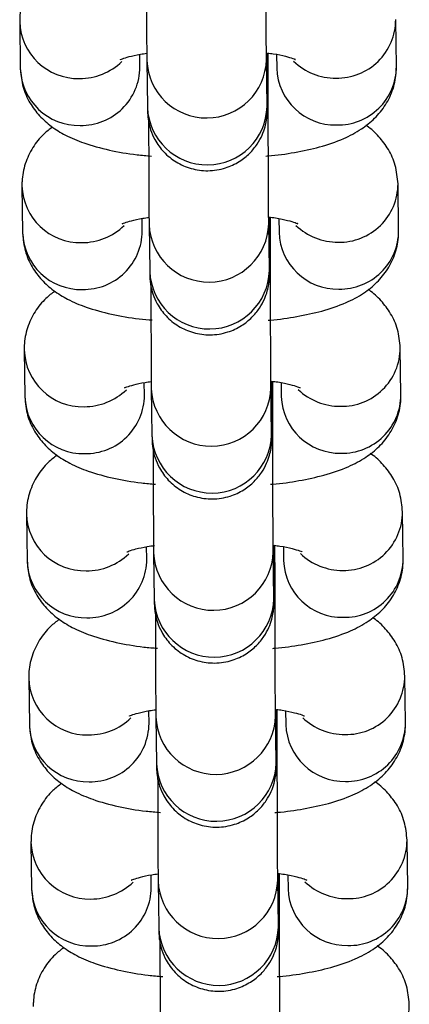
# Model space of a CAD drawing. Units: millimetres. Extents: x 0.3 to 11.5, y 0.3 to 7.7.
# Drawn here: x 8.2 to 8.2, y 4.7 to 4.7 of the extents above; entities that cross this region are included whole.
import ezdxf

# ---------------------------------------------------------------- set-up
doc = ezdxf.new("R2010")
doc.units = ezdxf.units.MM

msp = doc.modelspace()

# ---------------------------------------------------------------- linework, layer by layer
at = {"color": 7, "linetype": 'Continuous', "lineweight": 25}
for p, q in [((8.200415330388143, 4.707684689000127), (8.20037752252922, 4.710425795177523)), ((8.178378870921295, 4.710304976981755), (8.17841667878022, 4.707563870804345)), ((8.185415830817293, 4.707660409550266), (8.18540562249365, 4.708400522844096)), ((8.192852067171765, 4.705394017350139), (8.192814259312845, 4.708135123527535)), ((8.192918408602763, 4.706527758255854), (8.192917197745412, 4.70845109773432)), ((8.193405065488182, 4.708393843514125), (8.193416178351068, 4.707588150254191)), ((8.18581510727577, 4.708038584781628), (8.18585291513469, 4.705297478604217)), ((8.178511198427518, 4.700711105360847), (8.178549006286444, 4.697969999183437)), ((8.200547657894369, 4.698090817379205), (8.200509850035441, 4.700831923556615)), ((8.185548158323519, 4.698066537929359), (8.185537949999874, 4.698806651223174)), ((8.185947434781996, 4.69844471316072), (8.185985242640914, 4.69570360698331)), ((8.192984394677987, 4.695800145729217), (8.19294658681907, 4.698541251906628)), ((8.193050736108985, 4.696933886634932), (8.193049525251636, 4.698857226113399)), ((8.193537392994406, 4.698799971893203), (8.193548505857294, 4.697994278633283)), ((8.178643525933742, 4.691117233739925), (8.178681333792666, 4.688376127562515)), ((8.20067998540059, 4.688496945758283), (8.200642177541667, 4.691238051935693)), ((8.18568048582974, 4.688472666308437), (8.185670277506098, 4.689212779602252)), ((8.19318306361521, 4.687340015014025), (8.19318185275786, 4.689263354492477)), ((8.193669720500628, 4.689206100272282), (8.193680833363516, 4.688400407012361)), ((8.186079762288218, 4.688850841539798), (8.186117570147138, 4.686109735362402)), ((8.193116722184213, 4.68620627410831), (8.193078914325293, 4.688947380285706)), ((8.200812312906816, 4.678903074137375), (8.200774505047889, 4.681644180314771)), ((8.178775853439966, 4.681523362119004), (8.178813661298891, 4.678782255941593)), ((8.185812813335964, 4.678878794687515), (8.185802605012322, 4.679618907981331)), ((8.193249049690435, 4.676612402487388), (8.193211241831516, 4.679353508664798)), ((8.193315391121432, 4.677746143393103), (8.193314180264082, 4.679669482871569)), ((8.193802048006853, 4.679612228651374), (8.19381316086974, 4.678806535391454)), ((8.186212089794443, 4.679256969918891), (8.18624989765336, 4.67651586374148)), ((8.17890818094619, 4.671929490498082), (8.178945988805113, 4.669188384320686)), ((8.200944640413038, 4.669309202516454), (8.200906832554114, 4.672050308693864)), ((8.185945140842188, 4.669284923066607), (8.185934932518546, 4.670025036360423)), ((8.186344417300663, 4.669663098297969), (8.186382225159585, 4.666921992120558)), ((8.19338137719666, 4.667018530866466), (8.19334356933774, 4.669759637043876)), ((8.193447718627656, 4.668152271772195), (8.193446507770307, 4.670075611250647)), ((8.193934375513075, 4.670018357030452), (8.193945488375963, 4.669212663770532)), ((8.179040508452411, 4.662335618877174), (8.179078316311339, 4.659594512699764)), ((8.201076967919262, 4.659715330895546), (8.201039160060335, 4.662456437072942)), ((8.186077468348412, 4.659691051445686), (8.18606726002477, 4.660431164739515)), ((8.193580046133878, 4.658558400151273), (8.193578835276528, 4.66048173962974)), ((8.1940667030193, 4.660424485409544), (8.194077815882187, 4.65961879214961)), ((8.186476744806889, 4.660069226677047), (8.186514552665807, 4.657328120499651)), ((8.193513704702882, 4.657424659245558), (8.193475896843964, 4.660165765422969))]:
    msp.add_line(p, q, dxfattribs=at)
at = {"color": 8, "linetype": 'Continuous', "lineweight": 25}
for p, q in [((8.192918383639036, 4.706531220059071), (8.192833536007605, 4.706737544595464)), ((8.19305071114526, 4.696937348438164), (8.192965863513828, 4.697143672974542)), ((8.193183038651483, 4.687343476817242), (8.193098191020052, 4.687549801353635)), ((8.193315366157705, 4.677749605196334), (8.193230518526276, 4.677955929732713)), ((8.19344769366393, 4.668155733575412), (8.193362846032498, 4.668362058111791)), ((8.193580021170153, 4.658561861954491), (8.193495173538723, 4.658768186490883))]:
    msp.add_line(p, q, dxfattribs=at)
for centre, radius, start, end in [((8.196949062314461, 4.710439373186285), 0.003428385825172414, 268.8468355828492, 359.86815495638), ((8.181800659817036, 4.710409715881918), 0.003423246334223052, 181.6093056521749, 271.3375314015101), ((8.181838585617465, 4.707668884002709), 0.003423517806965439, 181.7577700287109, 271.3354509225872), ((8.181889555092903, 4.710551960180021), 0.00356456924710289, 269.8555109962035, 313.8507089395413), ((8.181977007317082, 4.707684705528999), 0.003438909327125084, 269.0230577236218, 359.59520054499), ((8.189313958880094, 4.708182637078886), 0.003501767425766593, 182.3287309831089, 358.5253346501979), ((8.1968481892955, 4.707703828322233), 0.003433959891745501, 181.9304591371218, 271.1627618151098), ((8.196858628230366, 4.710569100833661), 0.003557483707244978, 226.4010632895047, 270.3452645862881), ((8.196986790361247, 4.70769845047081), 0.003428567644672538, 268.8482307778085, 359.7700274899448), ((8.189351742263252, 4.70544156914425), 0.003501792877843648, 182.3582523466626, 358.5247194417419), ((8.181932987323261, 4.700815844260996), 0.003423246334224473, 181.6093056519355, 271.33753140148), ((8.197081389820688, 4.700845501565363), 0.003428385825164456, 268.8468355828168, 359.8681549563798), ((8.182021882599114, 4.700958088559128), 0.003564569247132711, 269.8555109964045, 313.8507089393286), ((8.18944628638632, 4.698588765457965), 0.003501767425766709, 182.3287309831089, 358.5253346504304), ((8.196990955736595, 4.700975229212768), 0.003557483707262972, 226.4010632898213, 270.3452645862291), ((8.181970913123688, 4.698075012381787), 0.003423517806966396, 181.7577700284723, 271.3354509226166), ((8.182109334823307, 4.698090833908092), 0.003438909327127459, 269.0230577236223, 359.5952005449902), ((8.19698051680172, 4.698109956701311), 0.003433959891738112, 181.9304591368899, 271.1627618151715), ((8.197119117867462, 4.698104578849888), 0.003428567644685372, 268.8482307779614, 359.7700274899456), ((8.18948406976948, 4.695847697523329), 0.003501792877843721, 182.358252346198, 358.5247194419736), ((8.182065314829481, 4.691221972640088), 0.003423246334225677, 181.6093056521733, 271.3375314015387), ((8.19721371732691, 4.691251629944441), 0.003428385825168713, 268.8468355828183, 359.8681549566174), ((8.182154210105347, 4.691364216938192), 0.003564569247107157, 269.8555109962607, 313.8507089395933), ((8.189578613892541, 4.688994893837057), 0.003501767425767793, 182.3287309831089, 358.5253346501979), ((8.19712328324281, 4.691381357591832), 0.003557483707244995, 226.4010632895451, 270.3452645863453), ((8.182103240629914, 4.688481140760866), 0.003423517806969171, 181.7577700284714, 271.3354509225561), ((8.182241662329528, 4.688496962287184), 0.003438909327130228, 269.023057723653, 359.5952005447539), ((8.197112844307947, 4.688516085080403), 0.003433959891746015, 181.9304591371218, 271.1627618151095), ((8.197251445373698, 4.688510707228966), 0.003428567644669684, 268.8482307777482, 359.7700274899446), ((8.189616397275703, 4.686253825902407), 0.003501792877842117, 182.358252346198, 358.5247194419728), ((8.197346044833125, 4.681657758323533), 0.003428385825175838, 268.846835582969, 359.8681549563802), ((8.182197642335709, 4.68162810101918), 0.00342324633422561, 181.6093056521733, 271.3375314014793), ((8.182235568136134, 4.678887269139958), 0.003423517806966429, 181.7577700287109, 271.3354509226463), ((8.182286537611573, 4.681770345317256), 0.003564569247096742, 269.8555109962318, 313.850708939721), ((8.182373989835753, 4.678903090666262), 0.003438909327126506, 269.0230577236517, 359.5952005447535), ((8.189710941398765, 4.679401022216149), 0.003501767425765288, 182.3287309833424, 358.5253346499647), ((8.197245171814165, 4.678922213459481), 0.003433959891738112, 181.9304591368888, 271.1627618152011), ((8.197255610749037, 4.68178748597091), 0.003557483707250663, 226.4010632894623, 270.3452645862875), ((8.197383772879913, 4.678916835608073), 0.003428567644683333, 268.8482307779011, 359.7700274897081), ((8.189748724781925, 4.676659954281499), 0.003501792877843574, 182.3582523464303, 358.5247194417419), ((8.18232996984193, 4.672034229398259), 0.003423246334223212, 181.6093056521749, 271.3375314015101), ((8.197478372339354, 4.672063886702611), 0.003428385825170147, 268.8468355828783, 359.86815495638), ((8.18241886511779, 4.672176473696377), 0.003564569247125193, 269.8555109963471, 313.8507089392759), ((8.189843268904987, 4.669807150595227), 0.00350176742576772, 182.32873098334, 358.5253346499655), ((8.19738793825526, 4.672193614350002), 0.003557483707245723, 226.401063289778, 270.3452645863166), ((8.18236789564236, 4.669293397519036), 0.003423517806969171, 181.7577700284714, 271.3354509225561), ((8.182506317341975, 4.66930921904534), 0.003438909327127436, 269.0230577236223, 359.5952005449905), ((8.197377499320393, 4.669328341838559), 0.003433959891746015, 181.9304591368848, 271.1627618151095), ((8.197516100386139, 4.669322963987137), 0.003428567644677678, 268.8482307778399, 359.7700274899451), ((8.18988105228815, 4.667066082660577), 0.003501792877842117, 182.3582523464315, 358.5247194419728), ((8.182462297348152, 4.662440357777337), 0.003423246334221552, 181.6093056521749, 271.3375314015107), ((8.197610699845582, 4.662470015081704), 0.003428385825167305, 268.8468355828177, 359.8681549563799), ((8.18255119262402, 4.662582602075441), 0.003564569247101905, 269.8555109962035, 313.8507089395002), ((8.189975596411214, 4.660213278974306), 0.003501767425768128, 182.3287309833412, 358.5253346501979), ((8.197520265761495, 4.662599742729123), 0.003557483707290512, 226.4010632897799, 270.345264586112), ((8.182500223148576, 4.659699525898114), 0.003423517806960846, 181.7577700284759, 271.3354509227082), ((8.182638644848199, 4.659715347424433), 0.003438909327127926, 269.0230577236521, 359.5952005447535), ((8.197509826826616, 4.659734470217638), 0.003433959891742469, 181.9304591368868, 271.1627618151107), ((8.197648427892357, 4.659729092366229), 0.003428567644682519, 268.8482307779308, 359.7700274899454), ((8.190013379794372, 4.65747221103967), 0.003501792877842117, 182.3582523464315, 358.5247194417404), ((8.1977430273518, 4.652876143460782), 0.003428385825172414, 268.8468355828788, 359.86815495638)]:
    msp.add_arc(centre, radius, start, end, dxfattribs=at)
at = {"color": 7, "linetype": 'Continuous', "lineweight": 25}
for points, knots in [([(8.19281425931278, 4.708135123527621), (8.192813368999706, 4.708207064310992), (8.192810866592444, 4.708409268618363), (8.192806385800646, 4.708974182793677), (8.19280124658448, 4.709881151534299), (8.19279642576042, 4.711024936112944), (8.192792255734432, 4.712336179300758), (8.192788984502545, 4.713746338586782), (8.192786943265977, 4.715033720024971), (8.192786328155988, 4.715809883203315), (8.192786081096482, 4.716121629876861)], [0, 0, 0, 0, 0.07323240464191841, 0.2058346734969328, 0.3438761988056954, 0.483810539865258, 0.6242542720091893, 0.7648755859684885, 0.9055620570637009, 1, 1, 1, 1]), ([(8.185788822368597, 4.714035024764977), (8.185788860892453, 4.714007874738764), (8.185789577529023, 4.71350281880016), (8.185791989944985, 4.712523172214114), (8.185795968775315, 4.711184260516541), (8.18580080010405, 4.709995202260851), (8.185806117829335, 4.709017734125021), (8.185810916842723, 4.70838184968971), (8.185813975613023, 4.708131286439903), (8.185815107275706, 4.708038584781699)], [0, 0, 0, 0, 0.01004730153703421, 0.1869040298212893, 0.3637888591673535, 0.5407606752606435, 0.7179389987957021, 0.8956450215735204, 1, 1, 1, 1]), ([(8.18017018417938, 4.71374288372092), (8.179993654235721, 4.713610439247825), (8.179564341609801, 4.713288340439215), (8.178990458179113, 4.712566835426026), (8.17853396523903, 4.711620150643691), (8.178382190513146, 4.71082990135289), (8.178379410136724, 4.71039024267102), (8.178378870921371, 4.710304976981826)], [0, 0, 0, 0, 0.1786870505188561, 0.4345586096419374, 0.6869048425765726, 0.9392795468735894, 1, 1, 1, 1]), ([(8.18425898620076, 4.708095512146608), (8.184254337921088, 4.70809268991635), (8.184221440088217, 4.708072715804144), (8.18438123164421, 4.708152587149977), (8.184773872347334, 4.708267718490584), (8.185281312561218, 4.708390594209598), (8.18568650871672, 4.708444550244673), (8.185810761685614, 4.708461095805285)], [0, 0, 0, 0, 0.03885198178595509, 0.274971837423622, 0.5489746713046875, 0.861693564032293, 1, 1, 1, 1]), ([(8.185852915134602, 4.705297478604303), (8.185853906291879, 4.705229460107825), (8.185855465762149, 4.705122440943649), (8.185858748564614, 4.705014070624467), (8.18586227485768, 4.704909548724908), (8.185879190276289, 4.704700988747939), (8.185922981622916, 4.704391879107272), (8.186040815300084, 4.703939635464673), (8.186306083327922, 4.703328728366978), (8.186791642236985, 4.702659629886933), (8.187517629772866, 4.702070226156531), (8.188407548449371, 4.701681535822368), (8.18940682459267, 4.701547025812994), (8.190384371509992, 4.701703283015116), (8.191212373968469, 4.702088487237456), (8.191831275078602, 4.702582844111612), (8.192271571441553, 4.70312011439132), (8.192561437103896, 4.703648203688056), (8.192731359721776, 4.704123819508647), (8.192812873757408, 4.704498654290996), (8.19284366766141, 4.704752469236377), (8.192853199545766, 4.704880595697356), (8.192857400823206, 4.704959887165524), (8.192860566765122, 4.705047742838667), (8.192863639250596, 4.705197741420642), (8.192866922804047, 4.705528256351508), (8.192870226729571, 4.706225673635766), (8.192872337188252, 4.707186544559613), (8.192873327710219, 4.707973544574878), (8.19287326708199, 4.708446296382968), (8.192873263081548, 4.708477490034321)], [0, 0, 0, 0, 0.04014897544821831, 0.06316972613003989, 0.08116112288029342, 0.08955041020803194, 0.1061051926900924, 0.1309615568003505, 0.1644136785864073, 0.2115249848597188, 0.2612727521959742, 0.3115891082092076, 0.3643389472678311, 0.4197478481178196, 0.4668837141875162, 0.5082773695625055, 0.5448882903888759, 0.5768295645352375, 0.603804317285351, 0.625111509532496, 0.6382110528056475, 0.6458477016647168, 0.6530015461732095, 0.6642950592359604, 0.6915546772753884, 0.7679004263545912, 0.8410056346806929, 0.9181046994403304, 0.994596290464875, 1, 1, 1, 1]), ([(8.192873263081548, 4.708477490034321), (8.19298755722089, 4.708463709276254), (8.193401659634278, 4.708413779811744), (8.193935116194517, 4.708288186234805), (8.194368432220937, 4.708166645741366), (8.194544938557687, 4.708076495512936), (8.194506506078987, 4.708100320263862), (8.194502501500992, 4.708102802749432)], [0, 0, 0, 0, 0.1208351735392474, 0.4378014242381745, 0.7211377117962321, 0.9709431756376006, 0.9999999999999999, 0.9999999999999999, 0.9999999999999999, 0.9999999999999999]), ([(8.178416678780296, 4.707563870804444), (8.178451034832008, 4.707198842886266), (8.178517695810356, 4.706490579947479), (8.178948821474044, 4.705548352347046), (8.179528733826851, 4.704776099157408), (8.180241955453715, 4.704150660122105), (8.181102486117597, 4.703627272475439), (8.182201885439035, 4.703165324497215), (8.183582159254101, 4.702792563298198), (8.184929750381848, 4.702549346683094), (8.185799486524328, 4.70247903367166), (8.186081986810477, 4.702456195198161)], [0, 0, 0, 0, 0.100932461575854, 0.1958390531080322, 0.2875348652664789, 0.3818537516259212, 0.4863427479678753, 0.6130981997518226, 0.7719754293157601, 0.9259350010648391, 1, 1, 1, 1]), ([(8.192783882811087, 4.70245463736469), (8.192826339881908, 4.702457286727702), (8.193413487042948, 4.702493925288644), (8.194489896583633, 4.702660377056896), (8.19598556439995, 4.702974631533758), (8.197263281217309, 4.703411962962813), (8.198317876100196, 4.703966066814724), (8.199149304367785, 4.704623615963536), (8.199805421396517, 4.705418821972836), (8.200259772195965, 4.706370623315218), (8.200412033006145, 4.707159711580724), (8.200414794780489, 4.707599414694139), (8.20041533038823, 4.707684689000212)], [0, 0, 0, 0, 0.01091400271953134, 0.1509318845628895, 0.2963477839919898, 0.4544364992816626, 0.5802032030217327, 0.6833011466097876, 0.7819654005225505, 0.8792702861672115, 0.9765861503893059, 1, 1, 1, 1]), ([(8.192946586819005, 4.698541251906699), (8.192945696505928, 4.698613192690084), (8.192943194098667, 4.698815396997455), (8.19293871330687, 4.699380311172755), (8.192933574090704, 4.700287279913377), (8.192928753266644, 4.701431064492036), (8.192924583240655, 4.70274230767985), (8.192921312008767, 4.70415246696586), (8.1929192707722, 4.705439848404049), (8.192918655662213, 4.706216011582393), (8.192918408602706, 4.706527758255953)], [0, 0, 0, 0, 0.07323240464191849, 0.2058346734969331, 0.3438761988056958, 0.4838105398652673, 0.6242542720091888, 0.7648755859684881, 0.9055620570637007, 1, 1, 1, 1]), ([(8.192854468640103, 4.705253449648248), (8.192854507790182, 4.705252352914323), (8.192854932175555, 4.705240464359969), (8.192853382893167, 4.705299268373404), (8.192852401646679, 4.705369930821059), (8.192852067171678, 4.70539401735021)], [0, 0, 0, 0, 0.06277993942528423, 0.680532177204439, 1, 1, 1, 1]), ([(8.180302511685603, 4.704149012100013), (8.180125981741945, 4.704016567626917), (8.179696669116025, 4.703694468818293), (8.179122785685335, 4.702972963805104), (8.178666292745255, 4.702026279022769), (8.178514518019368, 4.701236029731968), (8.178511737642948, 4.700796371050112), (8.178511198427595, 4.700711105360904)], [0, 0, 0, 0, 0.1786870505187955, 0.4345586096418957, 0.6869048425765495, 0.9392795468735848, 1, 1, 1, 1]), ([(8.185921149874822, 4.704441153144055), (8.185921188398677, 4.704414003117842), (8.185921905035249, 4.703908947179253), (8.185924317451208, 4.702929300593206), (8.185928296281539, 4.701590388895633), (8.185933127610273, 4.700401330639929), (8.185938445335559, 4.699423862504114), (8.185943244348946, 4.698787978068788), (8.185946303119248, 4.698537414818995), (8.18594743478193, 4.698444713160791)], [0, 0, 0, 0, 0.01004730153682998, 0.1869040298211215, 0.3637888591672222, 0.5407606752605487, 0.7179389987956439, 0.895645021573499, 1, 1, 1, 1]), ([(8.20050985003554, 4.700831923556715), (8.200475411382545, 4.701196724060503), (8.200408590133096, 4.701904545747576), (8.199978598889759, 4.702849896586835), (8.199394532497822, 4.703610713049068), (8.198924976910375, 4.704062649525349), (8.198649794870697, 4.704231010964827), (8.198624017130243, 4.704246782261146)], [0, 0, 0, 0, 0.2577422649188237, 0.5000968005688241, 0.7342522540304697, 0.9751060191656429, 1, 1, 1, 1]), ([(8.192942952950046, 4.698891699065834), (8.1930788853488, 4.698875446125635), (8.193515359780745, 4.698823258472752), (8.194068055527516, 4.698694493047265), (8.194500616728451, 4.698572732416261), (8.194677268938747, 4.69848262473044), (8.194638833856496, 4.698506448722066), (8.194634829007214, 4.69850893112851)], [0, 0, 0, 0, 0.1402027495677948, 0.4501863870250067, 0.7272809131684066, 0.9715832834285963, 1, 1, 1, 1]), ([(8.184391313706987, 4.6985016405257), (8.18438666542731, 4.698498818295429), (8.184353767594443, 4.698478844183223), (8.184513559150433, 4.698558715529055), (8.18490619985356, 4.698673846869662), (8.18541364006744, 4.698796722588677), (8.185818836222948, 4.698850678623765), (8.18594308919184, 4.698867224184363)], [0, 0, 0, 0, 0.03885198178595509, 0.274971837423622, 0.5489746713046875, 0.861693564032293, 1, 1, 1, 1]), ([(8.185985242640829, 4.695703606983381), (8.185986233798104, 4.695635588486903), (8.185987793268376, 4.695528569322727), (8.185991076070838, 4.695420199003545), (8.185994602363904, 4.695315677103986), (8.186011517782514, 4.695107117127032), (8.18605530912914, 4.694798007486364), (8.186173142806307, 4.694345763843751), (8.186438410834146, 4.693734856746056), (8.186923969743207, 4.693065758266011), (8.187649957279088, 4.692476354535609), (8.188539875955595, 4.692087664201461), (8.189539152098892, 4.691953154192086), (8.190516699016216, 4.692109411394208), (8.191344701474693, 4.692494615616534), (8.191963602584824, 4.692988972490705), (8.192403898947775, 4.693526242770412), (8.192693764610118, 4.694054332067134), (8.192863687228002, 4.694529947887739), (8.192945201263633, 4.694904782670088), (8.192975995167634, 4.695158597615455), (8.19298552705199, 4.695286724076448), (8.19298972832943, 4.695366015544616), (8.192992894271345, 4.695453871217746), (8.19299596675682, 4.69560386979972), (8.19299925031027, 4.695934384730601), (8.193002554235795, 4.696631802014844), (8.193004664694474, 4.697592672938706), (8.193005655216446, 4.698379672953971), (8.193005594588215, 4.698852424762061), (8.193005590587772, 4.698883618413413)], [0, 0, 0, 0, 0.04014897544821983, 0.06316972613003997, 0.0811611228802935, 0.089550410208032, 0.1061051926900925, 0.1309615568003506, 0.1644136785864074, 0.2115249848597189, 0.2612727521959742, 0.3115891082092077, 0.3643389472678312, 0.4197478481178197, 0.4668837141875163, 0.5082773695625055, 0.5448882903888759, 0.5768295645352375, 0.603804317285351, 0.625111509532496, 0.6382110528056475, 0.6458477016647168, 0.6530015461732095, 0.6642950592359604, 0.6915546772753884, 0.7679004263545912, 0.841005634680693, 0.9181046994403305, 0.994596290464875, 1, 1, 1, 1]), ([(8.17854900628652, 4.697969999183522), (8.178583362357138, 4.697604971283633), (8.178650023372175, 4.696896708380317), (8.179081148776197, 4.695954480528778), (8.179661062079846, 4.69518222825864), (8.180374279947642, 4.694556785588214), (8.181234827357729, 4.694033414135555), (8.182334142728497, 4.693571384974868), (8.183714816666566, 4.693199010705166), (8.185037230399791, 4.692958927894262), (8.185880251294993, 4.692890261543647), (8.186136377231444, 4.692869399387726)], [0, 0, 0, 0, 0.10163125126509, 0.1971949133429356, 0.2895255667316667, 0.3844974547543912, 0.4897098638828995, 0.6173428866819408, 0.7773200772310785, 0.9323455633511905, 1, 1, 1, 1]), ([(8.192916210317309, 4.692860765743768), (8.192958667388133, 4.69286341510678), (8.193545814549168, 4.692900053667723), (8.194622224089855, 4.693066505435988), (8.196117891906175, 4.693380759912836), (8.197395608723532, 4.693818091341905), (8.19845020360642, 4.694372195193802), (8.199281631874006, 4.695029744342628), (8.199937748902741, 4.695824950351929), (8.200392099702189, 4.69677675169431), (8.200544360512373, 4.697565839959816), (8.200547122286713, 4.698005543073217), (8.200547657894452, 4.698090817379304)], [0, 0, 0, 0, 0.01091400271956754, 0.1509318845629206, 0.2963477839920155, 0.4544364992816825, 0.580203203021748, 0.6833011466097992, 0.7819654005225584, 0.8792702861672159, 0.9765861503893066, 1, 1, 1, 1]), ([(8.193078914325227, 4.688947380285791), (8.193078024012152, 4.689019321069162), (8.193075521604891, 4.689221525376533), (8.193071040813093, 4.689786439551847), (8.19306590159693, 4.69069340829247), (8.193061080772868, 4.691837192871114), (8.19305691074688, 4.693148436058928), (8.193053639514993, 4.694558595344953), (8.193051598278425, 4.695845976783142), (8.193050983168437, 4.696622139961471), (8.19305073610893, 4.696933886635032)], [0, 0, 0, 0, 0.07323240464191841, 0.2058346734969328, 0.3438761988056954, 0.483810539865258, 0.6242542720091893, 0.7648755859684885, 0.9055620570637009, 1, 1, 1, 1]), ([(8.192986796146327, 4.695659578027341), (8.192986835296406, 4.695658481293416), (8.192987259681779, 4.695646592739061), (8.192985710399393, 4.695705396752482), (8.192984729152903, 4.695776059200151), (8.192984394677902, 4.695800145729303)], [0, 0, 0, 0, 0.06277993942528423, 0.680532177204439, 1, 1, 1, 1]), ([(8.180434839191827, 4.694555140479091), (8.180258309248169, 4.694422696005995), (8.179828996622248, 4.694100597197385), (8.17925511319156, 4.693379092184196), (8.178798620251476, 4.692432407401862), (8.178646845525593, 4.691642158111046), (8.178644065149172, 4.69120249942919), (8.178643525933818, 4.691117233739996)], [0, 0, 0, 0, 0.1786870505188561, 0.4345586096419374, 0.6869048425765726, 0.9392795468735894, 1, 1, 1, 1]), ([(8.186053477381044, 4.694847281523147), (8.1860535159049, 4.694820131496934), (8.186054232541473, 4.694315075558331), (8.18605664495743, 4.693335428972285), (8.186060623787762, 4.691996517274726), (8.186065455116498, 4.690807459019021), (8.186070772841783, 4.689829990883192), (8.18607557185517, 4.68919410644788), (8.18607863062547, 4.688943543198087), (8.186079762288154, 4.688850841539869)], [0, 0, 0, 0, 0.01004730153703421, 0.1869040298212893, 0.3637888591673535, 0.5407606752606435, 0.7179389987957021, 0.8956450215735204, 1, 1, 1, 1]), ([(8.20064217754176, 4.691238051935807), (8.200607738888769, 4.691602852439582), (8.200540917639321, 4.692310674126654), (8.200110926395984, 4.693256024965914), (8.199526860004044, 4.694016841428146), (8.199057304416597, 4.694468777904428), (8.19878212237692, 4.694637139343905), (8.198756344636466, 4.694652910640224)], [0, 0, 0, 0, 0.2577422649188339, 0.5000968005688439, 0.7342522540304987, 0.9751060191656814, 1, 1, 1, 1]), ([(8.184523641213207, 4.688907768904778), (8.184518992933535, 4.688904946674507), (8.184486095100667, 4.688884972562315), (8.184645886656655, 4.688964843908147), (8.185038527359783, 4.68907997524874), (8.185545967573665, 4.689202850967769), (8.185951163729168, 4.689256807002844), (8.186075416698062, 4.689273352563456)], [0, 0, 0, 0, 0.03885198178595509, 0.274971837423622, 0.5489746713046875, 0.861693564032293, 1, 1, 1, 1]), ([(8.18611757014705, 4.686109735362473), (8.186118561304326, 4.686041716865981), (8.186120120774598, 4.685934697701819), (8.18612340357706, 4.685826327382637), (8.18612692987013, 4.685721805483064), (8.186143845288736, 4.68551324550611), (8.186187636635362, 4.685204135865456), (8.186305470312533, 4.684751892222843), (8.186570738340368, 4.684140985125149), (8.187056297249432, 4.683471886645103), (8.187782284785314, 4.682882482914687), (8.18867220346182, 4.682493792580539), (8.189671479605115, 4.682359282571165), (8.19064902652244, 4.682515539773286), (8.191477028980916, 4.682900743995612), (8.19209593009105, 4.683395100869783), (8.192536226454, 4.68393237114949), (8.192826092116341, 4.684460460446227), (8.192996014734225, 4.684936076266832), (8.193077528769855, 4.685310911049166), (8.193108322673858, 4.685564725994533), (8.193117854558214, 4.685692852455526), (8.193122055835651, 4.685772143923709), (8.193125221777569, 4.685859999596824), (8.193128294263042, 4.686009998178799), (8.193131577816494, 4.686340513109679), (8.193134881742019, 4.687037930393936), (8.1931369922007, 4.687998801317798), (8.193137982722668, 4.688785801333049), (8.193137922094438, 4.689258553141139), (8.193137918093997, 4.689289746792491)], [0, 0, 0, 0, 0.04014897544821831, 0.06316972613003989, 0.08116112288029342, 0.08955041020803194, 0.1061051926900924, 0.1309615568003505, 0.1644136785864073, 0.2115249848597188, 0.2612727521959742, 0.3115891082092076, 0.3643389472678311, 0.4197478481178196, 0.4668837141875162, 0.5082773695625055, 0.5448882903888759, 0.5768295645352375, 0.603804317285351, 0.625111509532496, 0.6382110528056475, 0.6458477016647168, 0.6530015461732095, 0.6642950592359604, 0.6915546772753884, 0.7679004263545912, 0.8410056346806929, 0.9181046994403304, 0.994596290464875, 1, 1, 1, 1]), ([(8.193137918093997, 4.689289746792491), (8.193252212233338, 4.689275966034424), (8.193666314646723, 4.689226036569915), (8.194199771206964, 4.689100442992975), (8.194633087233385, 4.688978902499537), (8.194809593570135, 4.688888752271106), (8.194771161091435, 4.688912577022032), (8.194767156513437, 4.688915059507588)], [0, 0, 0, 0, 0.1208351735392474, 0.4378014242381745, 0.7211377117962321, 0.9709431756376006, 0.9999999999999999, 0.9999999999999999, 0.9999999999999999, 0.9999999999999999]), ([(8.178681333792744, 4.6883761275626), (8.178715689851344, 4.688011099651101), (8.178782350843065, 4.687302836725232), (8.179213476412116, 4.686360609033281), (8.179793389111463, 4.685588356178778), (8.180506609368317, 4.684962915818625), (8.181367146135424, 4.684439534073926), (8.182466514860687, 4.683977556508419), (8.183846934502272, 4.683604936327436), (8.185185156803769, 4.683362890803588), (8.18604494739635, 4.683293191176739), (8.18631762637416, 4.683271086232617)], [0, 0, 0, 0, 0.1011914905472497, 0.1963416465026018, 0.2882727830703997, 0.3828337255903223, 0.4875908782500957, 0.6146716300790609, 0.773956595714324, 0.9283112830573758, 1, 1, 1, 1]), ([(8.193048537823532, 4.683266894122847), (8.193090994894353, 4.683269543485872), (8.193678142055395, 4.683306182046815), (8.19475455159608, 4.68347263381508), (8.196250219412397, 4.683786888291928), (8.197527936229756, 4.684224219720983), (8.198582531112645, 4.684778323572894), (8.19941395938023, 4.685435872721706), (8.200070076408966, 4.686231078731007), (8.20052442720841, 4.687182880073403), (8.200676688018595, 4.687971968338895), (8.200679449792936, 4.688411671452309), (8.200679985400676, 4.688496945758397)], [0, 0, 0, 0, 0.01091400271956754, 0.1509318845629206, 0.2963477839920155, 0.4544364992816825, 0.580203203021748, 0.6833011466097992, 0.7819654005225584, 0.8792702861672159, 0.9765861503893066, 1, 1, 1, 1]), ([(8.193211241831452, 4.679353508664869), (8.193210351518376, 4.679425449448241), (8.193207849111115, 4.679627653755611), (8.193203368319315, 4.680192567930925), (8.19319822910315, 4.681099536671548), (8.19319340827909, 4.682243321250207), (8.193189238253101, 4.683554564438021), (8.193185967021217, 4.684964723724031), (8.193183925784647, 4.68625210516222), (8.19318331067466, 4.687028268340564), (8.193183063615153, 4.68734001501411)], [0, 0, 0, 0, 0.07323240464191849, 0.2058346734969331, 0.3438761988056958, 0.4838105398652673, 0.6242542720091888, 0.7648755859684881, 0.9055620570637007, 1, 1, 1, 1]), ([(8.193119123652549, 4.686065706406419), (8.19311916280263, 4.686064609672494), (8.193119587188, 4.68605272111814), (8.193118037905615, 4.686111525131574), (8.193117056659126, 4.686182187579243), (8.193116722184126, 4.686206274108381)], [0, 0, 0, 0, 0.06277993942528423, 0.680532177204439, 1, 1, 1, 1]), ([(8.18618580488727, 4.685253409902225), (8.186185843411122, 4.685226259876027), (8.186186560047695, 4.684721203937409), (8.186188972463656, 4.683741557351363), (8.186192951293986, 4.682402645653804), (8.18619778262272, 4.6812135873981), (8.186203100348006, 4.680236119262284), (8.186207899361392, 4.679600234826973), (8.186210958131696, 4.679349671577166), (8.186212089794378, 4.679256969918947)], [0, 0, 0, 0, 0.01004730153703421, 0.1869040298212893, 0.3637888591673535, 0.5407606752606435, 0.7179389987957021, 0.8956450215735204, 1, 1, 1, 1]), ([(8.18056716669805, 4.684961268858183), (8.180390636754392, 4.684828824385074), (8.17996132412847, 4.684506725576464), (8.179387440697784, 4.683785220563289), (8.1789309477577, 4.68283853578094), (8.178779173031817, 4.682048286490138), (8.178776392655395, 4.681608627808282), (8.17877585344004, 4.681523362119075)], [0, 0, 0, 0, 0.1786870505188561, 0.4345586096419374, 0.6869048425765726, 0.9392795468735894, 1, 1, 1, 1]), ([(8.200774505047985, 4.681644180314885), (8.200740066394992, 4.68200898081866), (8.200673245145543, 4.682716802505746), (8.200243253902206, 4.683662153345006), (8.19965918751027, 4.684422969807239), (8.19918963192282, 4.684874906283506), (8.198914449883144, 4.685043267722984), (8.19888867214269, 4.685059039019302)], [0, 0, 0, 0, 0.2577422649188339, 0.5000968005688439, 0.7342522540304987, 0.9751060191656814, 1, 1, 1, 1]), ([(8.184655968719433, 4.679313897283857), (8.184651319991197, 4.679311075166234), (8.18461841898368, 4.679291101851272), (8.184778338774041, 4.679370940994568), (8.185170300133777, 4.679486242933544), (8.185696803517459, 4.679612530771076), (8.186124367076875, 4.679669069157336), (8.186270308529707, 4.679688367561164)], [0, 0, 0, 0, 0.03795065709607218, 0.2685927830047822, 0.5362390423194464, 0.8417031890585184, 1, 1, 1, 1]), ([(8.186249897653274, 4.676515863741551), (8.18625088881055, 4.676447845245074), (8.186252448280822, 4.676340826080912), (8.186255731083286, 4.676232455761715), (8.186259257376351, 4.676127933862142), (8.186276172794962, 4.675919373885202), (8.186319964141587, 4.675610264244535), (8.186437797818755, 4.675158020601922), (8.186703065846594, 4.674547113504241), (8.187188624755654, 4.673878015024181), (8.187914612291536, 4.673288611293779), (8.18880453096804, 4.672899920959617), (8.189803807111337, 4.672765410950257), (8.190781354028665, 4.672921668152378), (8.19160935648714, 4.67330687237469), (8.192228257597272, 4.673801229248875), (8.192668553960221, 4.674338499528568), (8.192958419622565, 4.674866588825305), (8.193128342240447, 4.67534220464591), (8.193209856276079, 4.675717039428259), (8.193240650180082, 4.675970854373626), (8.193250182064437, 4.676098980834604), (8.193254383341879, 4.676178272302787), (8.193257549283793, 4.676266127975916), (8.19326062176927, 4.676416126557891), (8.193263905322718, 4.676746641488757), (8.193267209248242, 4.677444058773014), (8.193269319706921, 4.678404929696876), (8.193270310228892, 4.679191929712141), (8.193270249600662, 4.679664681520217), (8.19327024560022, 4.679695875171584)], [0, 0, 0, 0, 0.04014897544821983, 0.06316972613003997, 0.0811611228802935, 0.089550410208032, 0.1061051926900925, 0.1309615568003506, 0.1644136785864074, 0.2115249848597189, 0.2612727521959742, 0.3115891082092077, 0.3643389472678312, 0.4197478481178197, 0.4668837141875163, 0.5082773695625055, 0.5448882903888759, 0.5768295645352375, 0.603804317285351, 0.625111509532496, 0.6382110528056475, 0.6458477016647168, 0.6530015461732095, 0.6642950592359604, 0.6915546772753884, 0.7679004263545912, 0.841005634680693, 0.9181046994403305, 0.994596290464875, 1, 1, 1, 1]), ([(8.19327024560022, 4.679695875171584), (8.193384539739558, 4.679682094413517), (8.193798642152949, 4.679632164948993), (8.19433209871319, 4.679506571372054), (8.194765414739608, 4.679385030878615), (8.194941921076355, 4.679294880650184), (8.194903488597658, 4.679318705401124), (8.194899484019661, 4.67932118788668)], [0, 0, 0, 0, 0.1208351735392474, 0.4378014242381745, 0.7211377117962321, 0.9709431756376006, 0.9999999999999999, 0.9999999999999999, 0.9999999999999999, 0.9999999999999999]), ([(8.178813661298966, 4.678782255941693), (8.17884801735757, 4.678417228030179), (8.178914678349289, 4.677708965104324), (8.179345803918338, 4.676766737412374), (8.179925716617687, 4.675994484557856), (8.18063893687454, 4.675369044197717), (8.181499473641647, 4.674845662453018), (8.18259884236691, 4.674383684887497), (8.183979262008496, 4.674011064706514), (8.185317484309993, 4.673769019182666), (8.186177274902574, 4.673699319555817), (8.186449953880386, 4.673677214611709)], [0, 0, 0, 0, 0.1011914905472497, 0.1963416465026018, 0.2882727830703997, 0.3828337255903223, 0.4875908782500957, 0.6146716300790609, 0.773956595714324, 0.9283112830573758, 1, 1, 1, 1]), ([(8.193180865329754, 4.673673022501939), (8.193223322400579, 4.673675671864951), (8.193810469561615, 4.673712310425893), (8.194886879102302, 4.673878762194159), (8.19638254691862, 4.674193016671007), (8.19766026373598, 4.674630348100061), (8.198714858618867, 4.675184451951987), (8.199546286886454, 4.675842001100785), (8.200202403915188, 4.676637207110099), (8.200656754714636, 4.677589008452481), (8.200809015524818, 4.678378096717973), (8.20081177729916, 4.678817799831387), (8.2008123129069, 4.678903074137475)], [0, 0, 0, 0, 0.01091400271956754, 0.1509318845629206, 0.2963477839920155, 0.4544364992816825, 0.580203203021748, 0.6833011466097992, 0.7819654005225584, 0.8792702861672159, 0.9765861503893066, 1, 1, 1, 1]), ([(8.193343569337674, 4.669759637043962), (8.1933426790246, 4.669831577827333), (8.193340176617339, 4.670033782134704), (8.19333569582554, 4.670598696310018), (8.193330556609377, 4.671505665050626), (8.193325735785313, 4.672649449629285), (8.193321565759325, 4.673960692817099), (8.193318294527439, 4.675370852103123), (8.19331625329087, 4.676658233541298), (8.193315638180882, 4.677434396719642), (8.193315391121375, 4.677746143393202)], [0, 0, 0, 0, 0.07323240464191841, 0.2058346734969328, 0.3438761988056954, 0.483810539865258, 0.6242542720091893, 0.7648755859684885, 0.9055620570637009, 1, 1, 1, 1]), ([(8.193251451158774, 4.676471834785497), (8.193251490308853, 4.676470738051586), (8.193251914694224, 4.676458849497232), (8.19325036541184, 4.676517653510652), (8.19324938416535, 4.676588315958321), (8.19324904969035, 4.676612402487473)], [0, 0, 0, 0, 0.06277993942528423, 0.680532177204439, 1, 1, 1, 1]), ([(8.180699494204275, 4.675367397237261), (8.180522964260616, 4.675234952764152), (8.180093651634696, 4.674912853955556), (8.179519768204008, 4.674191348942367), (8.179063275263923, 4.673244664160018), (8.17891150053804, 4.672454414869216), (8.178908720161619, 4.672014756187361), (8.178908180946266, 4.671929490498167)], [0, 0, 0, 0, 0.1786870505188561, 0.4345586096419374, 0.6869048425765726, 0.9392795468735894, 1, 1, 1, 1]), ([(8.186318132393492, 4.675659538281304), (8.186318170917348, 4.675632388255105), (8.186318887553918, 4.675127332316501), (8.186321299969878, 4.674147685730455), (8.186325278800208, 4.672808774032882), (8.186330110128944, 4.671619715777178), (8.18633542785423, 4.670642247641362), (8.186340226867616, 4.670006363206051), (8.18634328563792, 4.669755799956244), (8.1863444173006, 4.66966309829804)], [0, 0, 0, 0, 0.01004730153703421, 0.1869040298212893, 0.3637888591673535, 0.5407606752606435, 0.7179389987957021, 0.8956450215735204, 1, 1, 1, 1]), ([(8.200906832554207, 4.672050308693963), (8.200872393901216, 4.672415109197752), (8.200805572651769, 4.673122930884825), (8.20037558140843, 4.674068281724084), (8.199791515016493, 4.674829098186317), (8.199321959429042, 4.675281034662598), (8.199046777389366, 4.675449396102076), (8.199020999648914, 4.675465167398395)], [0, 0, 0, 0, 0.2577422649188339, 0.5000968005688439, 0.7342522540304987, 0.9751060191656814, 1, 1, 1, 1]), ([(8.184788296225655, 4.669720025662949), (8.18478364794598, 4.669717203432677), (8.18475075011311, 4.669697229320485), (8.184910541669105, 4.669777100666318), (8.185303182372229, 4.669892232006911), (8.18581062258611, 4.670015107725925), (8.186215818741616, 4.670069063761014), (8.186340071710509, 4.670085609321626)], [0, 0, 0, 0, 0.03885198178595509, 0.274971837423622, 0.5489746713046875, 0.861693564032293, 1, 1, 1, 1]), ([(8.186382225159496, 4.666921992120644), (8.186383216316772, 4.666853973624152), (8.186384775787046, 4.66674695445999), (8.186388058589507, 4.666638584140793), (8.186391584882575, 4.666534062241235), (8.186408500301184, 4.66632550226428), (8.186452291647809, 4.666016392623613), (8.186570125324979, 4.665564148981014), (8.186835393352816, 4.664953241883319), (8.187320952261878, 4.664284143403274), (8.18804693979776, 4.663694739672872), (8.188936858474266, 4.66330604933871), (8.189936134617563, 4.663171539329335), (8.190913681534886, 4.663327796531457), (8.191741683993364, 4.663713000753782), (8.192360585103497, 4.664207357627953), (8.192800881466447, 4.664744627907661), (8.193090747128787, 4.665272717204397), (8.193260669746671, 4.665748333024988), (8.193342183782303, 4.666123167807337), (8.193372977686304, 4.666376982752704), (8.193382509570661, 4.666505109213697), (8.193386710848099, 4.666584400681865), (8.193389876790016, 4.666672256354994), (8.19339294927549, 4.666822254936969), (8.19339623282894, 4.667152769867849), (8.193399536754466, 4.667850187152107), (8.193401647213147, 4.668811058075955), (8.193402637735113, 4.66959805809122), (8.193402577106884, 4.670070809899309), (8.193402573106443, 4.670102003550662)], [0, 0, 0, 0, 0.04014897544821831, 0.06316972613003989, 0.08116112288029342, 0.08955041020803194, 0.1061051926900924, 0.1309615568003505, 0.1644136785864073, 0.2115249848597188, 0.2612727521959742, 0.3115891082092076, 0.3643389472678311, 0.4197478481178196, 0.4668837141875162, 0.5082773695625055, 0.5448882903888759, 0.5768295645352375, 0.603804317285351, 0.625111509532496, 0.6382110528056475, 0.6458477016647168, 0.6530015461732095, 0.6642950592359604, 0.6915546772753884, 0.7679004263545912, 0.8410056346806929, 0.9181046994403304, 0.994596290464875, 1, 1, 1, 1]), ([(8.193402573106443, 4.670102003550662), (8.193516867245785, 4.670088222792595), (8.19393096965917, 4.670038293328085), (8.194464426219412, 4.669912699751146), (8.194897742245832, 4.669791159257693), (8.195074248582578, 4.669701009029277), (8.19503581610388, 4.669724833780203), (8.195031811525885, 4.669727316265758)], [0, 0, 0, 0, 0.1208351735392474, 0.4378014242381745, 0.7211377117962321, 0.9709431756376006, 0.9999999999999999, 0.9999999999999999, 0.9999999999999999, 0.9999999999999999]), ([(8.17894598880519, 4.669188384320785), (8.178980344856901, 4.668823356402592), (8.179047005835251, 4.668115093463806), (8.179478131498938, 4.667172865863373), (8.180058043851744, 4.666400612673749), (8.18077126547861, 4.665775173638446), (8.18163179614249, 4.665251785991765), (8.182731195463932, 4.664789838013542), (8.184111469278996, 4.664417076814539), (8.185459060406739, 4.664173860199421), (8.186328796549223, 4.664103547188001), (8.18661129683537, 4.664080708714488)], [0, 0, 0, 0, 0.1009324615758578, 0.1958390531080394, 0.2875348652664895, 0.3818537516259354, 0.4863427479678933, 0.6130981997518453, 0.7719754293157888, 0.9259350010648734, 1, 1, 1, 1]), ([(8.19331319283598, 4.664079150881017), (8.1933556499068, 4.664081800244043), (8.193942797067841, 4.664118438804985), (8.195019206608528, 4.664284890573237), (8.196514874424844, 4.664599145050085), (8.197792591242203, 4.665036476479154), (8.198847186125091, 4.665590580331065), (8.199678614392676, 4.666248129479877), (8.200334731421412, 4.667043335489177), (8.200789082220858, 4.667995136831559), (8.200941343031042, 4.668784225097065), (8.200944104805384, 4.66922392821048), (8.200944640413123, 4.669309202516553)], [0, 0, 0, 0, 0.01091400271956754, 0.1509318845629206, 0.2963477839920155, 0.4544364992816825, 0.580203203021748, 0.6833011466097992, 0.7819654005225584, 0.8792702861672159, 0.9765861503893066, 1, 1, 1, 1]), ([(8.1934758968439, 4.66016576542304), (8.193475006530822, 4.660237706206425), (8.193472504123562, 4.660439910513782), (8.193468023331762, 4.661004824689096), (8.193462884115597, 4.661911793429704), (8.193458063291537, 4.663055578008363), (8.193453893265549, 4.664366821196177), (8.193450622033662, 4.665776980482201), (8.193448580797094, 4.66706436192039), (8.193447965687108, 4.667840525098734), (8.193447718627601, 4.66815227177228)], [0, 0, 0, 0, 0.07323240464191849, 0.2058346734969331, 0.3438761988056958, 0.4838105398652673, 0.6242542720091888, 0.7648755859684881, 0.9055620570637007, 1, 1, 1, 1]), ([(8.193383778664996, 4.666877963164589), (8.193383817815075, 4.666876866430664), (8.19338424220045, 4.66686497787631), (8.193382692918062, 4.666923781889745), (8.193381711671572, 4.6669944443374), (8.193381377196571, 4.667018530866551)], [0, 0, 0, 0, 0.06277993942528423, 0.680532177204439, 1, 1, 1, 1]), ([(8.180831821710498, 4.66577352561634), (8.18065529176684, 4.665641081143244), (8.180225979140918, 4.665318982334634), (8.179652095710232, 4.664597477321445), (8.179195602770147, 4.66365079253911), (8.179043828044263, 4.662860543248309), (8.179041047667843, 4.662420884566439), (8.179040508452488, 4.662335618877245)], [0, 0, 0, 0, 0.1786870505188561, 0.4345586096419374, 0.6869048425765726, 0.9392795468735894, 1, 1, 1, 1]), ([(8.186450459899715, 4.666065666660396), (8.18645049842357, 4.666038516634183), (8.186451215060142, 4.665533460695579), (8.186453627476103, 4.664553814109548), (8.186457606306432, 4.663214902411974), (8.186462437635166, 4.66202584415627), (8.186467755360454, 4.661048376020455), (8.18647255437384, 4.660412491585129), (8.186475613144143, 4.660161928335336), (8.186476744806823, 4.660069226677132)], [0, 0, 0, 0, 0.01004730153703421, 0.1869040298212893, 0.3637888591673535, 0.5407606752606435, 0.7179389987957021, 0.8956450215735204, 1, 1, 1, 1]), ([(8.201039160060432, 4.662456437073056), (8.201004721407438, 4.66282123757683), (8.20093790015799, 4.663529059263917), (8.200507908914654, 4.664474410103177), (8.199923842522715, 4.665235226565409), (8.19945428693527, 4.665687163041676), (8.19917910489559, 4.665855524481154), (8.199153327155138, 4.665871295777473)], [0, 0, 0, 0, 0.2577422649188339, 0.5000968005688439, 0.7342522540304987, 0.9751060191656814, 1, 1, 1, 1]), ([(8.184920623731879, 4.660126154042041), (8.184915975452203, 4.66012333181177), (8.184883077619338, 4.660103357699564), (8.185042869175328, 4.660183229045396), (8.185435509878452, 4.660298360386003), (8.185942950092333, 4.660421236105018), (8.186348146247841, 4.660475192140092), (8.186472399216733, 4.660491737700704)], [0, 0, 0, 0, 0.03885198178595509, 0.274971837423622, 0.5489746713046875, 0.861693564032293, 1, 1, 1, 1]), ([(8.186514552665722, 4.657328120499722), (8.186515543822997, 4.657260102003244), (8.186517103293268, 4.657153082839068), (8.186520386095733, 4.657044712519886), (8.186523912388797, 4.656940190620327), (8.186540827807407, 4.656731630643373), (8.186584619154033, 4.656422521002705), (8.186702452831202, 4.655970277360092), (8.18696772085904, 4.655359370262397), (8.187453279768102, 4.654690271782352), (8.188179267303983, 4.65410086805195), (8.189069185980488, 4.653712177717788), (8.190068462123786, 4.653577667708413), (8.191046009041111, 4.653733924910535), (8.191874011499587, 4.654119129132875), (8.192492912609719, 4.654613486007031), (8.192933208972669, 4.655150756286739), (8.19322307463501, 4.655678845583475), (8.193392997252895, 4.65615446140408), (8.193474511288525, 4.656529296186415), (8.193505305192529, 4.656783111131796), (8.193514837076885, 4.656911237592775), (8.193519038354324, 4.656990529060957), (8.193522204296238, 4.657078384734087), (8.193525276781715, 4.657228383316061), (8.193528560335164, 4.657558898246927), (8.19353186426069, 4.658256315531185), (8.193533974719367, 4.659217186455033), (8.19353496524134, 4.660004186470298), (8.19353490461311, 4.660476938278387), (8.193534900612667, 4.660508131929754)], [0, 0, 0, 0, 0.04014897544821983, 0.06316972613003997, 0.0811611228802935, 0.089550410208032, 0.1061051926900925, 0.1309615568003506, 0.1644136785864074, 0.2115249848597189, 0.2612727521959742, 0.3115891082092077, 0.3643389472678312, 0.4197478481178197, 0.4668837141875163, 0.5082773695625055, 0.5448882903888759, 0.5768295645352375, 0.603804317285351, 0.625111509532496, 0.6382110528056475, 0.6458477016647168, 0.6530015461732095, 0.6642950592359604, 0.6915546772753884, 0.7679004263545912, 0.841005634680693, 0.9181046994403305, 0.994596290464875, 1, 1, 1, 1]), ([(8.19347226297494, 4.660516212582161), (8.193608195373695, 4.660499959641976), (8.19404466980564, 4.660447771989078), (8.19459736555241, 4.660319006563592), (8.195029926753344, 4.660197245932588), (8.19520657896364, 4.660107138246781), (8.19516814388139, 4.660130962238407), (8.195164139032109, 4.660133444644851)], [0, 0, 0, 0, 0.1402027495677948, 0.4501863870250067, 0.7272809131684066, 0.9715832834285963, 1, 1, 1, 1]), ([(8.179078316311413, 4.659594512699863), (8.179112672363125, 4.659229484781685), (8.179179333341473, 4.658521221842898), (8.17961045900516, 4.657578994242465), (8.180190371357968, 4.656806741052828), (8.180903592984832, 4.656181302017524), (8.181764123648714, 4.655657914370858), (8.182863522970154, 4.655195966392634), (8.18424379678522, 4.654823205193617), (8.185591387912963, 4.654579988578513), (8.186461124055445, 4.654509675567079), (8.186743624341593, 4.654486837093581)], [0, 0, 0, 0, 0.1009324615758578, 0.1958390531080394, 0.2875348652664895, 0.3818537516259354, 0.4863427479678933, 0.6130981997518453, 0.7719754293157888, 0.9259350010648734, 1, 1, 1, 1]), ([(8.193445520342202, 4.654485279260095), (8.193487977413026, 4.654487928623121), (8.194075124574063, 4.654524567184064), (8.19515153411475, 4.654691018952315), (8.196647201931068, 4.655005273429177), (8.197924918748425, 4.655442604858246), (8.198979513631315, 4.655996708710143), (8.1998109418989, 4.656654257858955), (8.200467058927636, 4.657449463868256), (8.200921409727083, 4.658401265210651), (8.201073670537266, 4.659190353476143), (8.201076432311606, 4.659630056589558), (8.201076967919345, 4.659715330895645)], [0, 0, 0, 0, 0.01091400271956754, 0.1509318845629206, 0.2963477839920155, 0.4544364992816825, 0.580203203021748, 0.6833011466097992, 0.7819654005225584, 0.8792702861672159, 0.9765861503893066, 1, 1, 1, 1]), ([(8.193608224350122, 4.650571893802118), (8.193607334037047, 4.650643834585503), (8.193604831629786, 4.650846038892874), (8.193600350837986, 4.651410953068174), (8.193595211621822, 4.652317921808796), (8.19359039079776, 4.653461706387455), (8.193586220771772, 4.654772949575269), (8.193582949539886, 4.65618310886128), (8.193580908303318, 4.657470490299469), (8.19358029319333, 4.658246653477812), (8.193580046133823, 4.658558400151358)], [0, 0, 0, 0, 0.07323240464191841, 0.2058346734969328, 0.3438761988056954, 0.483810539865258, 0.6242542720091893, 0.7648755859684885, 0.9055620570637009, 1, 1, 1, 1]), ([(8.19351610617122, 4.657284091543668), (8.1935161453213, 4.657282994809743), (8.193516569706672, 4.657271106255388), (8.193515020424286, 4.657329910268823), (8.193514039177797, 4.657400572716492), (8.193513704702797, 4.657424659245629)], [0, 0, 0, 0, 0.06277993942528423, 0.680532177204439, 1, 1, 1, 1]), ([(8.18658278740594, 4.656471795039488), (8.186582825929793, 4.656444645013275), (8.186583542566366, 4.655939589074672), (8.186585954982323, 4.654959942488626), (8.186589933812655, 4.653621030791053), (8.186594765141392, 4.652431972535362), (8.186600082866677, 4.651454504399533), (8.186604881880063, 4.650818619964221), (8.186607940650365, 4.650568056714414), (8.186609072313047, 4.65047535505621)], [0, 0, 0, 0, 0.01004730153703421, 0.1869040298212893, 0.3637888591673535, 0.5407606752606435, 0.7179389987957021, 0.8956450215735204, 1, 1, 1, 1]), ([(8.180964149216722, 4.656179653995432), (8.180787619273062, 4.656047209522336), (8.180358306647141, 4.655725110713712), (8.179784423216454, 4.655003605700538), (8.17932793027637, 4.654056920918189), (8.179176155550486, 4.653266671627387), (8.179173375174067, 4.652827012945531), (8.179172835958711, 4.652741747256323)], [0, 0, 0, 0, 0.1786870505188539, 0.4345586096419323, 0.686904842576586, 0.9392795468735902, 1, 1, 1, 1]), ([(8.201171487566654, 4.652862565452134), (8.201137048913662, 4.653227365955923), (8.201070227664214, 4.653935187642995), (8.20064023642088, 4.654880538482255), (8.200056170028938, 4.655641354944487), (8.199586614441492, 4.656093291420769), (8.199311432401814, 4.656261652860247), (8.19928565466136, 4.656277424156565)], [0, 0, 0, 0, 0.2577422649188548, 0.5000968005688557, 0.7342522540305118, 0.975106019165696, 1, 1, 1, 1])]:
    msp.add_open_spline(points, degree=3, knots=knots, dxfattribs=at)

doc.saveas('drawing.dxf')
